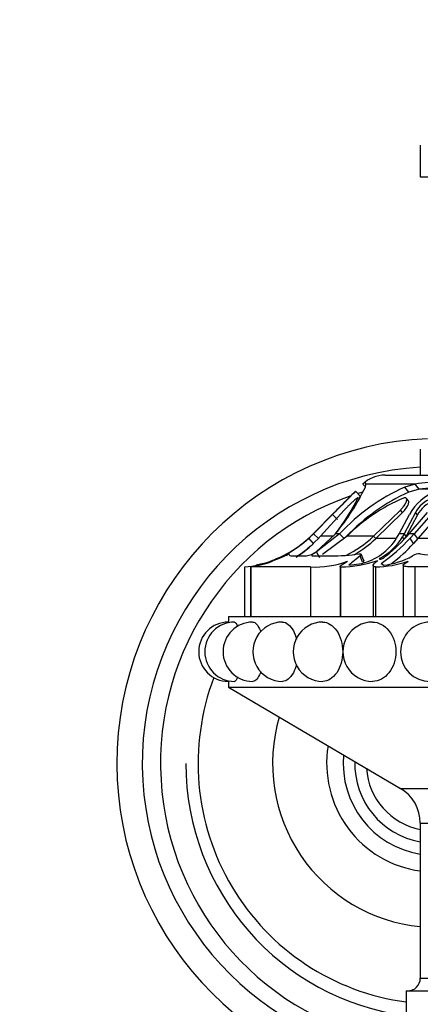
# Model space of a CAD drawing. Units: millimetres. Extents: x 0 to 1386, y 0 to 1573.
# Drawn here: x 1077 to 1105, y 1033 to 1103 of the extents above; entities that cross this region are included whole.
import ezdxf
from ezdxf import colors
from ezdxf.entities.mleader import LeaderData, LeaderLine
from ezdxf.math import Vec2, Vec3

# ---------------------------------------------------------------- set-up
doc = ezdxf.new("R2010")
doc.units = ezdxf.units.MM
doc.layers.add('DV5_Défaut', color=7, linetype='Continuous')
doc.layers.add('Défaut', color=7, linetype='Continuous')

# ---------------------------------------------------------------- blocks, each defined once
blk = doc.blocks.new('_DOT')
at = {"color": 0}
blk.add_line((0, 0), (-1, 0), dxfattribs=at)
at = {"color": 0, "const_width": 0.333}
blk.add_lwpolyline([(-0.1665, 0, 1), (0.1665, 0, 1)], format="xyb", close=True, dxfattribs=at)
blk = doc.blocks.new('SE4')
at = {"layer": 'DV5_Défaut', "color": 7, "linetype": 'Continuous'}
for p, q in [((1105.027, 1093.945), (1105.027, 1091.695)), ((1105.027, 1091.695), (1107.956, 1091.695)), ((1105.027, 1072.433), (1105.027, 1070.595)), ((1102.527, 1070.595), (1137.527, 1070.595)), ((1101.139, 1069.771), (1100.957, 1069.958)), ((1101.135, 1069.748), (1101.17, 1069.958)), ((1104.672, 1069.958), (1101.17, 1069.958)), ((1104.672, 1069.958), (1103.926, 1069.75)), ((1104.217, 1069.392), (1103.926, 1069.75)), ((1104.953, 1069.599), (1104.672, 1069.958)), ((1100.783, 1069.091), (1100.434, 1069.448)), ((1104.953, 1069.599), (1104.217, 1069.392)), ((1106.789, 1069.599), (1104.953, 1069.599)), ((1104.186, 1068.765), (1104.045, 1068.943)), ((1097.445, 1066.45), (1098.93, 1067.951)), ((1098.93, 1067.95), (1097.445, 1066.45)), ((1098.806, 1067.807), (1097.456, 1066.45)), ((1099.641, 1068.122), (1097.949, 1066.276)), ((1099.16, 1067.454), (1098.806, 1067.807)), ((1101.721, 1066.276), (1103.615, 1068.122)), ((1101.867, 1066.101), (1103.756, 1067.945)), ((1103.533, 1066.45), (1104.259, 1067.807)), ((1103.756, 1067.945), (1103.615, 1068.122)), ((1104.689, 1067.95), (1103.889, 1066.45)), ((1104.818, 1067.774), (1104.017, 1066.276)), ((1104.23, 1066.45), (1105.53, 1067.951)), ((1105.784, 1067.807), (1104.601, 1066.45)), ((1104.818, 1067.774), (1104.689, 1067.95)), ((1106.022, 1067.454), (1104.846, 1066.101)), ((1097.456, 1066.45), (1097.124, 1066.131)), ((1097.445, 1066.45), (1097.229, 1066.237)), ((1097.23, 1066.238), (1097.445, 1066.45)), ((1097.456, 1066.45), (1097.445, 1066.45)), ((1097.814, 1066.101), (1097.456, 1066.45)), ((1097.66, 1065.174), (1099.019, 1066.45)), ((1099.312, 1066.45), (1097.68, 1065.174)), ((1098.884, 1066.276), (1097.949, 1066.276)), ((1099.836, 1066.276), (1098.09, 1064.972)), ((1099.312, 1066.45), (1099.019, 1066.45)), ((1099.641, 1066.101), (1099.312, 1066.45)), ((1101.721, 1066.276), (1099.836, 1066.276)), ((1101.867, 1066.101), (1101.721, 1066.276)), ((1103.349, 1066.13), (1103.533, 1066.45)), ((1103.889, 1066.45), (1103.533, 1066.45)), ((1103.889, 1066.45), (1103.769, 1066.237)), ((1103.892, 1066.056), (1103.769, 1066.237)), ((1104.017, 1066.276), (1103.889, 1066.45)), ((1104.017, 1066.276), (1103.93, 1066.123)), ((1104.044, 1066.238), (1104.23, 1066.45)), ((1104.601, 1066.45), (1104.23, 1066.45)), ((1104.601, 1066.45), (1104.315, 1066.131)), ((1104.846, 1066.101), (1104.601, 1066.45)), ((1097.462, 1065.762), (1097.124, 1066.131)), ((1103.293, 1066.101), (1101.867, 1066.101)), ((1104.547, 1065.762), (1104.315, 1066.131)), ((1104.846, 1066.101), (1104.547, 1065.762)), ((1107.214, 1066.101), (1104.846, 1066.101)), ((1096.072, 1064.875), (1096.962, 1064.875)), ((1097.371, 1064.875), (1098.69, 1064.875)), ((1097.916, 1064.745), (1097.68, 1065.174)), ((1100.939, 1064.427), (1100.767, 1064.875)), ((1101.021, 1064.557), (1100.838, 1064.995)), ((1092.994, 1064.101), (1092.994, 1060.595)), ((1093.926, 1064.351), (1093.401, 1064.216)), ((1099.351, 1064.131), (1099.351, 1060.595)), ((1099.963, 1064.216), (1100.879, 1064.351)), ((1101.677, 1064.209), (1101.677, 1060.595)), ((1102.226, 1064.598), (1102.187, 1064.724)), ((1102.262, 1064.351), (1102.437, 1064.216)), ((1103.817, 1064.21), (1103.817, 1060.595)), ((1092.583, 1064.095), (1092.583, 1060.595)), ((1093.028, 1064.095), (1093.028, 1060.595)), ((1097.243, 1064.095), (1093.028, 1064.095)), ((1097.243, 1064.095), (1097.243, 1060.595)), ((1099.384, 1064.095), (1099.384, 1060.595)), ((1101.859, 1064.095), (1101.859, 1060.595)), ((1104.628, 1064.095), (1104.628, 1060.595)), ((1114.806, 1064.095), (1104.628, 1064.095)), ((1091.427, 1060.595), (1148.627, 1060.595)), ((1091.427, 1060.595), (1091.427, 1060.192)), ((1091.427, 1055.995), (1091.427, 1055.595)), ((1091.427, 1055.595), (1148.627, 1055.595)), ((1091.427, 1055.595), (1103.625, 1048.42)), ((1103.625, 1048.42), (1136.43, 1048.42)), ((1105.027, 1045.967), (1135.027, 1045.967)), ((1105.027, 1045.967), (1105.027, 1034.995)), ((1105.027, 1034.995), (1135.027, 1034.995)), ((1104.027, 1034.095), (1136.027, 1034.095)), ((1104.027, 1034.095), (1104.027, 1027.595))]:
    blk.add_line(p, q, dxfattribs=at)
for centre, radius, start, end in [((1106.527, 1050.195), 23, 92.46521, 262.28731), ((1106.33, 1050.195), 21, 93.55695, 262.28731), ((1102.527, 1068.34), 2.255, 90, 134.14944), ((1086.755, 1076.648), 15.95, 320.25373, 334.36555), ((1109.847, 1056.597), 14.425, 114.23645, 136.91625), ((1105.607, 1065.832), 4.231, 77.23086, 102.76914), ((1105.871, 1064.341), 5.338, 80.0958, 99.9042), ((997.201, 1170.195), 144.246, 314.77992, 315.6982), ((1110.18, 1056.273), 14.411, 114.44109, 136.08228), ((1221.094, 946.121), 172.536, 134.37385, 134.61084), ((1011.973, 1155.56), 123.953, 315.66682, 315.76522), ((1107.294, 1066.204), 3.433, 109.05283, 152.16441), ((948.916, 1218.51), 212.538, 314.89594, 315.27569), ((965.876, 1201.6), 188.588, 314.87214, 315.29997), ((1087.013, 1075.784), 15.21, 322.03431, 333.35157), ((1108.761, 1057.329), 12.637, 112.99218, 134.92733), ((1106.605, 1066.923), 2.174, 111.39082, 151.81378), ((1106.755, 1066.724), 2.203, 111.79804, 151.55255), ((1091.76, 1071.994), 7.94, 300.58622, 313.53546), ((1091.757, 1071.712), 8.24, 302.90815, 318.72429), ((1096.118, 1072.266), 8.202, 296.2282, 313.08806), ((1100.379, 1068.199), 3.917, 297.48919, 329.94078), ((1095.112, 1074.251), 12, 307.44648, 318.10262), ((1091.721, 1072.077), 8.035, 285.92652, 312.25967), ((1091.76, 1071.994), 7.94, 293.71475, 306.51767), ((1091.738, 1072.046), 8.499, 301.97477, 311.38192), ((1096.107, 1072.203), 8.392, 300.35124, 313.35146), ((1099.909, 1068.301), 4.068, 283.79604, 327.7459), ((1094.759, 1075.082), 13.094, 304.96243, 316.87402), ((1095.41, 1074.133), 12.392, 307.72997, 317.50145), ((1091.889, 1072.249), 8.174, 280.66034, 295.57048), ((1091.76, 1071.994), 7.94, 293.71478, 296.22237), ((1096.636, 1066.599), 1.755, 280.71631, 305.7079), ((1098.527, 1080.864), 15.99, 270.58208, 277.8325), ((1101.721, 1069.945), 5.774, 277.12245, 298.59107), ((1104.999, 1064.056), 0.968, 88.73943, 122.16417), ((1107.299, 1082.323), 17.449, 262.49797, 270.61618), ((1091.869, 1072.639), 8.574, 274.77987, 288.26409), ((1091.741, 1072.254), 8.252, 278.73593, 278.9643), ((1091.741, 1072.254), 8.252, 278.97777, 289.94594), ((1091.781, 1071.96), 7.901, 289.89621, 293.41229), ((1097.507, 1071.087), 6.997, 267.83986, 289.64022), ((1099.242, 1072.534), 8.44, 270.96551, 289.19125), ((1101.686, 1071.952), 7.859, 271.25993, 288.45178), ((1091.427, 1058.095), 2.1, 90.0116, 270), ((1091.862, 1058.095), 2.1, 90.0284, 270), ((1093.152, 1058.095), 2.1, 90.05166, 270), ((1095.259, 1058.095), 2.1, 89.85953, 270), ((1098.119, 1058.095), 2.1, 89.84513, 270), ((1101.644, 1058.095), 2.1, 89.8207, 270), ((1105.727, 1058.095), 2.1, 90.38941, 270), ((1102.182, 1045.967), 2.845, 0, 59.53446), ((1104.127, 1034.995), 0.9, 270, 0)]:
    blk.add_arc(centre, radius, start, end, dxfattribs=at)
for centre, major_axis, start_param, end_param in [((1106.527, 1050.195), (0, 20), 0.328652, 3.01565), ((1106.527, 1050.195), (0, 20), 0.284943, 0.300764), ((1106.232, 1050.195), (0, -17.031), 4.347948, 6.152752), ((1106.114, 1050.195), (0, 11.607), 1.284422, 3.047404), ((1106.035, 1050.195), (0, 7.681), 1.408089, 3.009435), ((1106.33, 1050.195), (0, 18), 1.570755, 3.012674), ((1106.035, 1050.195), (0, 6.5), 1.478912, 2.985248), ((1105.985, 1050.195), (0, -5.634), 4.688679, 6.111489), ((1105.936, 1050.195), (0, 4.768), 1.644487, 2.948902)]:
    blk.add_ellipse(centre, major_axis=major_axis, ratio=0.995131, start_param=start_param, end_param=end_param, dxfattribs=at)
for points in [[(1101.121, 1070.061), (1101.085, 1070.062), (1101.029, 1070.028), (1100.957, 1069.958)], [(1101.17, 1069.958), (1101.172, 1069.998), (1101.166, 1070.027), (1101.154, 1070.043)], [(1095.417, 1064.875), (1095.607, 1064.966), (1095.766, 1065.045), (1095.754, 1065.023)], [(1095.744, 1064.951), (1095.768, 1064.899), (1095.876, 1064.875), (1096.072, 1064.875)], [(1100.767, 1064.875), (1100.356, 1064.537), (1100.067, 1064.335), (1099.963, 1064.216)], [(1100.706, 1065.023), (1100.868, 1065.045), (1100.878, 1064.967), (1100.767, 1064.875)]]:
    blk.add_open_spline(points, degree=3, dxfattribs=at)
for points, knots in [([(1100.607, 1068.962), (1100.608, 1068.968), (1100.611, 1068.979), (1100.606, 1068.986), (1100.594, 1068.986), (1100.574, 1068.978), (1100.547, 1068.962), (1100.493, 1068.925), (1100.396, 1068.848), (1100.251, 1068.721), (1100.095, 1068.576), (1099.94, 1068.426), (1099.785, 1068.272), (1099.689, 1068.172), (1099.641, 1068.122)], [0, 0, 0, 0, 0.043114, 0.084497, 0.125116, 0.16599, 0.208119, 0.252418, 0.371266, 0.502371, 0.623426, 0.750846, 0.875489, 1, 1, 1, 1]), ([(1103.615, 1068.122), (1103.64, 1068.147), (1103.689, 1068.197), (1103.756, 1068.272), (1103.818, 1068.349), (1103.895, 1068.451), (1103.976, 1068.576), (1104.045, 1068.721), (1104.078, 1068.848), (1104.059, 1068.936), (1104.006, 1068.981), (1103.929, 1068.991), (1103.86, 1068.972), (1103.825, 1068.962)], [0, 0, 0, 0, 0.062521, 0.124651, 0.186828, 0.249479, 0.376905, 0.498065, 0.629175, 0.748129, 0.834375, 0.91566, 1, 1, 1, 1]), ([(1103.756, 1067.945), (1103.859, 1068.048), (1103.938, 1068.14), (1104.053, 1068.301), (1104.086, 1068.351), (1104.127, 1068.424), (1104.139, 1068.447), (1104.161, 1068.493), (1104.169, 1068.511), (1104.197, 1068.588), (1104.208, 1068.631), (1104.211, 1068.687), (1104.21, 1068.704), (1104.203, 1068.734), (1104.199, 1068.746), (1104.189, 1068.761), (1104.188, 1068.763), (1104.186, 1068.765)], [0, 0, 0, 0, 0.3292465, 0.3292465, 0.4938698, 0.4938698, 0.5761814, 0.5761814, 0.658493, 0.658493, 0.8231163, 0.8231163, 0.9054279, 0.9054279, 0.9877396, 0.9877396, 1, 1, 1, 1]), ([(1097.68, 1065.174), (1097.613, 1065.133), (1097.555, 1065.095), (1097.456, 1065.026), (1097.418, 1064.998), (1097.313, 1064.904), (1097.308, 1064.875), (1097.371, 1064.875)], [0, 0, 0, 0, 0.25, 0.25, 0.5, 0.5, 1, 1, 1, 1]), ([(1094.954, 1064.724), (1094.862, 1064.684), (1094.766, 1064.645), (1094.767, 1064.645), (1094.863, 1064.684), (1094.954, 1064.724)], [0, 0, 0, 0, 0.5, 0.5, 1, 1, 1, 1]), ([(1099.384, 1064.095), (1099.328, 1064.116), (1099.345, 1064.153), (1099.508, 1064.279), (1099.658, 1064.37), (1099.859, 1064.497)], [0, 0, 0, 0, 0.5, 0.5, 1, 1, 1, 1]), ([(1101.022, 1064.558), (1101.023, 1064.555), (1101.028, 1064.538), (1101.016, 1064.496), (1100.965, 1064.45), (1100.939, 1064.427)], [0, 0, 0, 0, 0.07844, 0.525243, 1, 1, 1, 1]), ([(1101.859, 1064.095), (1101.786, 1064.106), (1101.735, 1064.121), (1101.677, 1064.164), (1101.67, 1064.192), (1101.699, 1064.265), (1101.735, 1064.309), (1101.848, 1064.421), (1101.923, 1064.486), (1102.016, 1064.563)], [0, 0, 0, 0, 0.25, 0.25, 0.5, 0.5, 0.75, 0.75, 1, 1, 1, 1]), ([(1102.187, 1064.724), (1102.111, 1064.684), (1102.093, 1064.645), (1102.238, 1064.645), (1102.356, 1064.684), (1102.408, 1064.724)], [0, 0, 0, 0, 0.5, 0.5, 1, 1, 1, 1]), ([(1104.628, 1064.095), (1104.418, 1064.095), (1104.244, 1064.099), (1104.04, 1064.115), (1103.984, 1064.122), (1103.895, 1064.14), (1103.862, 1064.151), (1103.801, 1064.194), (1103.812, 1064.234), (1103.927, 1064.344), (1104.032, 1064.414), (1104.173, 1064.497)], [0, 0, 0, 0, 0.25, 0.25, 0.375, 0.375, 0.5, 0.5, 0.75, 0.75, 1, 1, 1, 1]), ([(1091.861, 1060.195), (1091.861, 1060.195), (1091.861, 1060.195), (1091.929, 1060.195), (1092.004, 1060.084), (1092.073, 1059.885)], [0, 0, 0, 0, 0.001331, 0.001331, 1, 1, 1, 1]), ([(1093.151, 1060.195), (1093.151, 1060.195), (1093.151, 1060.195), (1093.341, 1060.195), (1093.544, 1059.968), (1093.704, 1059.56), (1093.712, 1059.539), (1093.72, 1059.517)], [0, 0, 0, 0, 0.001315, 0.001315, 0.94886, 0.94886, 1, 1, 1, 1]), ([(1095.26, 1060.195), (1095.533, 1060.194), (1095.821, 1059.972), (1096.128, 1059.409), (1096.205, 1059.208), (1096.262, 1058.99)], [0, 0, 0, 0, 0.6951137, 0.6951137, 1, 1, 1, 1]), ([(1098.12, 1060.195), (1098.472, 1060.194), (1098.835, 1059.972), (1099.369, 1059.188), (1099.526, 1058.644), (1099.527, 1057.547), (1099.367, 1056.999), (1098.839, 1056.224), (1098.476, 1055.995), (1098.119, 1055.995), (1098.119, 1055.995), (1098.118, 1055.995)], [0, 0, 0, 0, 0.249476, 0.249476, 0.499505, 0.499505, 0.749535, 0.749535, 0.999564, 0.999564, 1, 1, 1, 1]), ([(1101.646, 1060.195), (1102.065, 1060.194), (1102.493, 1059.971), (1103.118, 1059.188), (1103.301, 1058.644), (1103.301, 1057.547), (1103.116, 1056.999), (1102.498, 1056.224), (1102.07, 1055.995), (1101.644, 1055.995), (1101.644, 1055.995), (1101.643, 1055.995)], [0, 0, 0, 0, 0.249335, 0.249335, 0.499393, 0.499393, 0.749451, 0.749451, 0.999509, 0.999509, 1, 1, 1, 1]), ([(1096.255, 1057.177), (1096.199, 1056.968), (1096.125, 1056.775), (1095.825, 1056.224), (1095.537, 1055.995), (1095.26, 1055.995), (1095.259, 1055.995), (1095.259, 1055.995)], [0, 0, 0, 0, 0.296778, 0.296778, 0.998862, 0.998862, 1, 1, 1, 1]), ([(1093.732, 1056.708), (1093.72, 1056.674), (1093.708, 1056.641), (1093.545, 1056.222), (1093.34, 1055.995), (1093.152, 1055.995), (1093.152, 1055.995), (1093.151, 1055.995)], [0, 0, 0, 0, 0.075414, 0.075414, 0.998047, 0.998047, 1, 1, 1, 1]), ([(1092.081, 1056.329), (1092.01, 1056.115), (1091.931, 1055.995), (1091.862, 1055.995), (1091.862, 1055.995), (1091.862, 1055.995)], [0, 0, 0, 0, 0.9975396, 0.9975396, 1, 1, 1, 1])]:
    blk.add_open_spline(points, degree=3, knots=knots, dxfattribs=at)

msp = doc.modelspace()

# ---------------------------------------------------------------- block references
at = {"layer": 'Défaut'}
msp.add_blockref('SE4', (0, 0), dxfattribs=at)

# ---------------------------------------------------------------- leaders
at = {"layer": 'Défaut', "color": 7, "linetype": 'Continuous'}
ml = msp.add_multileader_mtext('Standard', dxfattribs=at)
ml.set_content('{\\pxsm0.9;\\fSolid Edge ISO|b1||i0||c0|p34;\\W1.;30/03/2016\\P}', color=256)
ml.set_leader_properties()
ml.set_arrow_properties(name='DOT')
ml.build(insert=Vec2(0, 0))
ml.multileader.update_dxf_attribs({"leader_type": 0, "dogleg_length": 0, "arrow_head_size": 12})
ctx = ml.context
ctx.base_point, ctx.char_height, ctx.arrow_head_size, ctx.landing_gap_size = Vec3(1298.331, 1563.402), 12, 12, 4.2
notes = []
notes.append((ctx, [(0, (0, 0, 0), (0, 0), (1, 0), 1, [])]))
ctx.mtext.insert = Vec3(1300.331, 1569.522)
for ctx, leaders in notes:
    for number, flags, end, landing, length, lines in leaders:
        leader = LeaderData()
        leader.index, (leader.has_last_leader_line, leader.has_dogleg_vector, leader.attachment_direction) = number, flags
        leader.last_leader_point, leader.dogleg_vector, leader.dogleg_length = Vec3(end), Vec3(landing), length
        for number, points, colour, breaks in lines:
            line = LeaderLine()
            line.index, line.vertices, line.color, line.breaks = number, Vec3.list(points), colors.encode_raw_color(colour), breaks
            leader.lines.append(line)
        ctx.leaders.append(leader)

doc.saveas('drawing.dxf')
